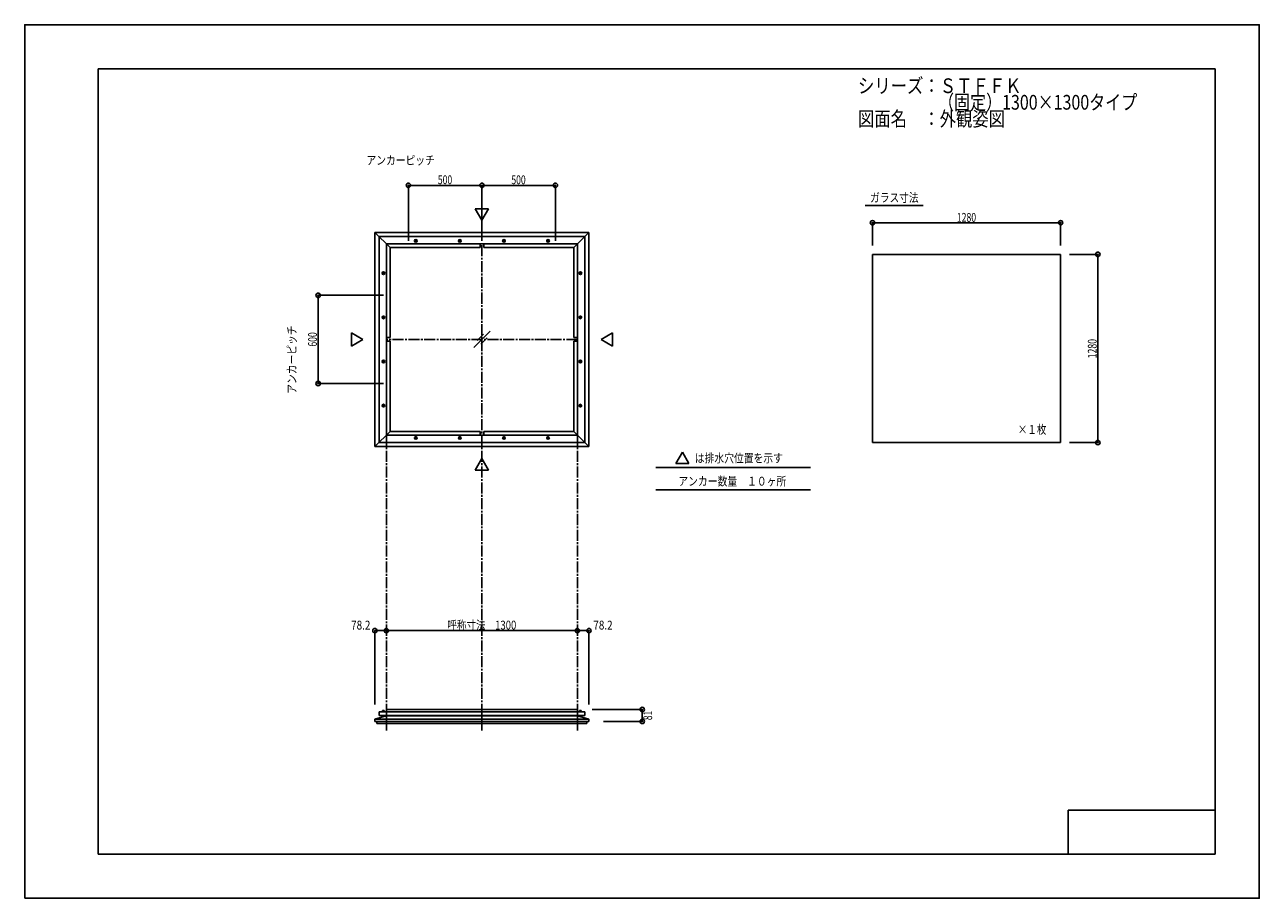
# Model space of a CAD drawing. Extents: x -210 to 210, y -148 to 148.
import ezdxf
from ezdxf.enums import TextEntityAlignment as Align

# ---------------------------------------------------------------- set-up
doc = ezdxf.new("R2010")
doc.units = 0
doc.header["$LTSCALE"] = 10
doc.header["$PDMODE"] = 32
doc.header["$PDSIZE"] = 1.5
doc.linetypes.add('DASHDOT', pattern=[0.5375, 0.375, -0.05, 0.0625, -0.05])
doc.linetypes.add('DOT', pattern=[0.1125, 0.0625, -0.05])
for name, color, linetype in [('St', 127, 'CONTINUOUS'), ('ガラス', 48, 'CONTINUOUS'), ('ボルト／ビス', 64, 'CONTINUOUS'), ('型材断面', 47, 'CONTINUOUS'), ('寸法', 80, 'CONTINUOUS'), ('文字', 79, 'CONTINUOUS'), ('曲げ物', 111, 'CONTINUOUS'), ('補助線', 16, 'DOT'), ('通り芯', 15, 'CONTINUOUS')]:
    doc.layers.add(name, color=color, linetype=linetype)
doc.styles.add('TextStyle03', font='MONOTXT', dxfattribs={"height": 1, "bigfont": 'BIGFONT'})

# ---------------------------------------------------------------- blocks, each defined once
blk = doc.blocks.new('*GRP_0001')
at = {"layer": '型材断面', "linetype": 'CONTINUOUS'}
for p, q in [((-185, -133.5), (-185, 133.5)), ((195, 133.5), (-185, 133.5)), ((195, 133.5), (195, -133.5)), ((145, -133.5), (145, -118.5)), ((195, -118.5), (145, -118.5)), ((195, -133.5), (-185, -133.5))]:
    blk.add_line(p, q, dxfattribs=at)
blk = doc.blocks.new('*GRP_0002')
at = {"layer": 'ボルト／ビス', "linetype": 'CONTINUOUS'}
for p, q in [((-20.412432, -84.975328), (-21.51243, -84.975328)), ((-21.51243, -84.975328), (-21.51243, -85.075325)), ((-20.412432, -85.075328), (-21.51243, -85.075325)), ((-20.512432, -84.925328), (-21.41243, -84.925325)), ((-21.41243, -84.925325), (-21.41243, -84.975325)), ((-20.662432, -84.825325), (-21.26243, -84.825325)), ((-21.26243, -84.825325), (-21.26243, -84.925328)), ((-20.673758, -84.825325), (-21.251108, -84.825325)), ((-20.662432, -84.825325), (-20.662432, -84.925328)), ((-20.512432, -84.925328), (-20.512432, -84.975328)), ((-20.412432, -85.075328), (-20.412432, -84.975328))]:
    blk.add_line(p, q, dxfattribs=at)
at = {"layer": 'ボルト／ビス', "color": 64, "linetype": 'CONTINUOUS'}
for p, q in [((-21.202992, -84.625325), (-21.251108, -84.642838)), ((-21.251108, -84.642838), (-21.251108, -84.825325)), ((-20.721868, -84.625325), (-21.202992, -84.625325)), ((-21.11243, -85.075325), (-21.11243, -85.075328)), ((-21.106768, -84.64284), (-21.106768, -84.825328)), ((-20.818095, -84.64284), (-20.818095, -84.825325)), ((-20.721868, -84.625325), (-20.673758, -84.642838)), ((-20.673758, -84.642838), (-20.673758, -84.825325))]:
    blk.add_line(p, q, dxfattribs=at)
for centre, radius, start, end in [((-21.178939, -84.782798), 0.157467, 62.721945, 89.999978), ((-20.962433, -85.228933), 0.603602, 76.164993, 103.834976), ((-20.745927, -84.782798), 0.157467, 89.999978, 117.278011)]:
    blk.add_arc(centre, radius, start, end, dxfattribs=at)
blk = doc.blocks.new('*GRP_0003')
at = {"layer": 'ボルト／ビス', "linetype": 'CONTINUOUS'}
for p, q in [((-88.512438, -85.075328), (-88.512438, -84.975328)), ((-88.512438, -84.975328), (-87.41244, -84.975328)), ((-88.512438, -85.075328), (-87.41244, -85.075325)), ((-88.412438, -84.925328), (-87.51244, -84.925325)), ((-88.412438, -84.925328), (-88.412438, -84.975328)), ((-88.262438, -84.825325), (-88.262438, -84.925328)), ((-88.262438, -84.825325), (-87.66244, -84.825325)), ((-88.251113, -84.825325), (-87.673762, -84.825325)), ((-87.66244, -84.825325), (-87.66244, -84.925328)), ((-87.51244, -84.925325), (-87.51244, -84.975325)), ((-87.41244, -84.975328), (-87.41244, -85.075325))]:
    blk.add_line(p, q, dxfattribs=at)
at = {"layer": 'ボルト／ビス', "color": 64, "linetype": 'CONTINUOUS'}
for p, q in [((-88.203002, -84.625325), (-88.251113, -84.642838)), ((-88.251113, -84.642838), (-88.251113, -84.825325)), ((-88.203002, -84.625325), (-87.721878, -84.625325)), ((-88.106775, -84.64284), (-88.106775, -84.825325)), ((-87.818102, -84.64284), (-87.818102, -84.825328)), ((-87.81244, -85.075325), (-87.81244, -85.075328)), ((-87.721878, -84.625325), (-87.673762, -84.642838)), ((-87.673762, -84.642838), (-87.673762, -84.825325))]:
    blk.add_line(p, q, dxfattribs=at)
for centre, radius, start, end in [((-88.178943, -84.782798), 0.157467, 62.721989, 90.000022), ((-87.962437, -85.228933), 0.603602, 76.165024, 103.835007), ((-87.745931, -84.782798), 0.157467, 90.000022, 117.278055)]:
    blk.add_arc(centre, radius, start, end, dxfattribs=at)
blk = doc.blocks.new('*GRP_0029')
at = {"layer": '補助線', "color": 0, "linetype": 'BYBLOCK'}
for p, q in [((-46.837435, 74.998087), (-47.087435, 74.998087)), ((-46.962435, 75.123087), (-46.962435, 74.873087))]:
    blk.add_line(p, q, dxfattribs=at)
blk = doc.blocks.new('*GRP_0004')
at = {"layer": 'ボルト／ビス', "linetype": 'CONTINUOUS'}
for p, q in [((-46.962435, 75.286763), (-47.212435, 75.142425)), ((-47.212435, 74.85375), (-47.212435, 75.142425)), ((-47.212435, 74.85375), (-46.962435, 74.709412)), ((-46.962435, 75.286763), (-46.712435, 75.142425)), ((-46.712435, 74.85375), (-46.962435, 74.709412)), ((-46.712435, 75.142425), (-46.712435, 74.85375))]:
    blk.add_line(p, q, dxfattribs=at)
blk.add_circle((-46.962435, 74.998087), 0.25, dxfattribs=at)
at = {"layer": '補助線', "linetype": 'CONTINUOUS'}
blk.add_blockref('*GRP_0029', (0, 0), dxfattribs=at)
blk = doc.blocks.new('*GRP_0030')
at = {"layer": '補助線', "color": 0, "linetype": 'BYBLOCK'}
for p, q in [((-31.837435, 74.998087), (-32.087435, 74.998087)), ((-31.962435, 75.123087), (-31.962435, 74.873087))]:
    blk.add_line(p, q, dxfattribs=at)
blk = doc.blocks.new('*GRP_0005')
at = {"layer": 'ボルト／ビス', "linetype": 'CONTINUOUS'}
for p, q in [((-31.962435, 75.286763), (-32.212435, 75.142425)), ((-32.212435, 74.85375), (-32.212435, 75.142425)), ((-32.212435, 74.85375), (-31.962435, 74.709412)), ((-31.962435, 75.286763), (-31.712435, 75.142425)), ((-31.712435, 74.85375), (-31.962435, 74.709412)), ((-31.712435, 75.142425), (-31.712435, 74.85375))]:
    blk.add_line(p, q, dxfattribs=at)
blk.add_circle((-31.962435, 74.998087), 0.25, dxfattribs=at)
at = {"layer": '補助線', "linetype": 'CONTINUOUS'}
blk.add_blockref('*GRP_0030', (0, 0), dxfattribs=at)
blk = doc.blocks.new('*GRP_0031')
at = {"layer": '補助線', "color": 0, "linetype": 'BYBLOCK'}
for p, q in [((-62.087435, 74.998087), (-61.837435, 74.998087)), ((-61.962435, 75.123087), (-61.962435, 74.873087))]:
    blk.add_line(p, q, dxfattribs=at)
blk = doc.blocks.new('*GRP_0006')
at = {"layer": 'ボルト／ビス', "linetype": 'CONTINUOUS'}
for p, q in [((-61.962435, 75.286763), (-62.212435, 75.142425)), ((-62.212435, 75.142425), (-62.212435, 74.85375)), ((-62.212435, 74.85375), (-61.962435, 74.709412)), ((-61.962435, 75.286763), (-61.712435, 75.142425)), ((-61.712435, 74.85375), (-61.962435, 74.709412)), ((-61.712435, 74.85375), (-61.712435, 75.142425))]:
    blk.add_line(p, q, dxfattribs=at)
blk.add_circle((-61.962435, 74.998087), 0.25, dxfattribs=at)
at = {"layer": '補助線', "linetype": 'CONTINUOUS'}
blk.add_blockref('*GRP_0031', (0, 0), dxfattribs=at)
blk = doc.blocks.new('*GRP_0032')
at = {"layer": '補助線', "color": 0, "linetype": 'BYBLOCK'}
for p, q in [((-77.087435, 74.998087), (-76.837435, 74.998087)), ((-76.962435, 75.123087), (-76.962435, 74.873087))]:
    blk.add_line(p, q, dxfattribs=at)
blk = doc.blocks.new('*GRP_0007')
at = {"layer": 'ボルト／ビス', "linetype": 'CONTINUOUS'}
for p, q in [((-76.962435, 75.286763), (-77.212435, 75.142425)), ((-77.212435, 75.142425), (-77.212435, 74.85375)), ((-77.212435, 74.85375), (-76.962435, 74.709412)), ((-76.962435, 75.286763), (-76.712435, 75.142425)), ((-76.712435, 74.85375), (-76.962435, 74.709412)), ((-76.712435, 74.85375), (-76.712435, 75.142425))]:
    blk.add_line(p, q, dxfattribs=at)
blk.add_circle((-76.962435, 74.998087), 0.25, dxfattribs=at)
at = {"layer": '補助線', "linetype": 'CONTINUOUS'}
blk.add_blockref('*GRP_0032', (0, 0), dxfattribs=at)
blk = doc.blocks.new('*GRP_0033')
at = {"layer": '補助線', "color": 0, "linetype": 'BYBLOCK'}
for p, q in [((-88.087432, 48.99809), (-87.837432, 48.99809)), ((-87.962432, 49.12309), (-87.962432, 48.87309))]:
    blk.add_line(p, q, dxfattribs=at)
blk = doc.blocks.new('*GRP_0008')
at = {"layer": 'ボルト／ビス', "linetype": 'CONTINUOUS'}
for p, q in [((-88.251108, 48.99809), (-88.10677, 49.24809)), ((-88.251108, 48.99809), (-88.10677, 48.74809)), ((-88.10677, 49.24809), (-87.818095, 49.24809)), ((-87.818095, 48.74809), (-88.10677, 48.74809)), ((-87.818095, 49.24809), (-87.673758, 48.99809)), ((-87.818095, 48.74809), (-87.673758, 48.99809))]:
    blk.add_line(p, q, dxfattribs=at)
blk.add_circle((-87.962432, 48.99809), 0.25, dxfattribs=at)
at = {"layer": '補助線', "linetype": 'CONTINUOUS'}
blk.add_blockref('*GRP_0033', (0, 0), dxfattribs=at)
blk = doc.blocks.new('*GRP_0034')
at = {"layer": '補助線', "color": 0, "linetype": 'BYBLOCK'}
for p, q in [((-88.087432, 63.99809), (-87.837432, 63.99809)), ((-87.962432, 64.12309), (-87.962432, 63.87309))]:
    blk.add_line(p, q, dxfattribs=at)
blk = doc.blocks.new('*GRP_0009')
at = {"layer": 'ボルト／ビス', "linetype": 'CONTINUOUS'}
for p, q in [((-88.251108, 63.99809), (-88.10677, 64.24809)), ((-88.251108, 63.99809), (-88.10677, 63.74809)), ((-88.10677, 64.24809), (-87.818095, 64.24809)), ((-87.818095, 63.74809), (-88.10677, 63.74809)), ((-87.818095, 64.24809), (-87.673758, 63.99809)), ((-87.818095, 63.74809), (-87.673758, 63.99809))]:
    blk.add_line(p, q, dxfattribs=at)
blk.add_circle((-87.962432, 63.99809), 0.25, dxfattribs=at)
at = {"layer": '補助線', "linetype": 'CONTINUOUS'}
blk.add_blockref('*GRP_0034', (0, 0), dxfattribs=at)
blk = doc.blocks.new('*GRP_0035')
at = {"layer": '補助線', "color": 0, "linetype": 'BYBLOCK'}
for p, q in [((-88.087432, 33.998085), (-87.837432, 33.998085)), ((-87.962432, 33.873085), (-87.962432, 34.123085))]:
    blk.add_line(p, q, dxfattribs=at)
blk = doc.blocks.new('*GRP_0010')
at = {"layer": 'ボルト／ビス', "linetype": 'CONTINUOUS'}
for p, q in [((-88.251108, 33.998085), (-88.10677, 34.248085)), ((-88.251108, 33.998085), (-88.10677, 33.748085)), ((-87.818095, 34.248085), (-88.10677, 34.248085)), ((-88.10677, 33.748085), (-87.818095, 33.748085)), ((-87.818095, 34.248085), (-87.673758, 33.998085)), ((-87.818095, 33.748085), (-87.673758, 33.998085))]:
    blk.add_line(p, q, dxfattribs=at)
blk.add_circle((-87.962432, 33.998085), 0.25, dxfattribs=at)
at = {"layer": '補助線', "linetype": 'CONTINUOUS'}
blk.add_blockref('*GRP_0035', (0, 0), dxfattribs=at)
blk = doc.blocks.new('*GRP_0036')
at = {"layer": '補助線', "color": 0, "linetype": 'BYBLOCK'}
for p, q in [((-88.087432, 18.998085), (-87.837432, 18.998085)), ((-87.962432, 18.873085), (-87.962432, 19.123085))]:
    blk.add_line(p, q, dxfattribs=at)
blk = doc.blocks.new('*GRP_0011')
at = {"layer": 'ボルト／ビス', "linetype": 'CONTINUOUS'}
for p, q in [((-88.251108, 18.998085), (-88.10677, 19.248085)), ((-88.251108, 18.998085), (-88.10677, 18.748085)), ((-87.818095, 19.248085), (-88.10677, 19.248085)), ((-88.10677, 18.748085), (-87.818095, 18.748085)), ((-87.818095, 19.248085), (-87.673758, 18.998085)), ((-87.818095, 18.748085), (-87.673758, 18.998085))]:
    blk.add_line(p, q, dxfattribs=at)
blk.add_circle((-87.962432, 18.998085), 0.25, dxfattribs=at)
at = {"layer": '補助線', "linetype": 'CONTINUOUS'}
blk.add_blockref('*GRP_0036', (0, 0), dxfattribs=at)
blk = doc.blocks.new('*GRP_0037')
at = {"layer": '補助線', "color": 0, "linetype": 'BYBLOCK'}
for p, q in [((-62.087438, 7.99809), (-61.837438, 7.99809)), ((-61.962438, 7.87309), (-61.962438, 8.12309))]:
    blk.add_line(p, q, dxfattribs=at)
blk = doc.blocks.new('*GRP_0012')
at = {"layer": 'ボルト／ビス', "linetype": 'CONTINUOUS'}
for p, q in [((-62.212438, 8.142427), (-61.962438, 8.286765)), ((-62.212438, 7.853752), (-62.212438, 8.142427)), ((-61.962438, 7.709415), (-62.212438, 7.853752)), ((-61.712438, 8.142427), (-61.962438, 8.286765)), ((-61.962438, 7.709415), (-61.712438, 7.853752)), ((-61.712438, 8.142427), (-61.712438, 7.853752))]:
    blk.add_line(p, q, dxfattribs=at)
blk.add_circle((-61.962438, 7.99809), 0.25, dxfattribs=at)
at = {"layer": '補助線', "linetype": 'CONTINUOUS'}
blk.add_blockref('*GRP_0037', (0, 0), dxfattribs=at)
blk = doc.blocks.new('*GRP_0038')
at = {"layer": '補助線', "color": 0, "linetype": 'BYBLOCK'}
for p, q in [((-77.087438, 7.99809), (-76.837438, 7.99809)), ((-76.962438, 7.87309), (-76.962438, 8.12309))]:
    blk.add_line(p, q, dxfattribs=at)
blk = doc.blocks.new('*GRP_0013')
at = {"layer": 'ボルト／ビス', "linetype": 'CONTINUOUS'}
for p, q in [((-77.212438, 8.142427), (-76.962438, 8.286765)), ((-77.212438, 7.853752), (-77.212438, 8.142427)), ((-76.962438, 7.709415), (-77.212438, 7.853752)), ((-76.712438, 8.142427), (-76.962438, 8.286765)), ((-76.962438, 7.709415), (-76.712438, 7.853752)), ((-76.712438, 8.142427), (-76.712438, 7.853752))]:
    blk.add_line(p, q, dxfattribs=at)
blk.add_circle((-76.962438, 7.99809), 0.25, dxfattribs=at)
at = {"layer": '補助線', "linetype": 'CONTINUOUS'}
blk.add_blockref('*GRP_0038', (0, 0), dxfattribs=at)
blk = doc.blocks.new('*GRP_0039')
at = {"layer": '補助線', "color": 0, "linetype": 'BYBLOCK'}
for p, q in [((-46.837432, 7.99809), (-47.087432, 7.99809)), ((-46.962432, 7.87309), (-46.962432, 8.12309))]:
    blk.add_line(p, q, dxfattribs=at)
blk = doc.blocks.new('*GRP_0014')
at = {"layer": 'ボルト／ビス', "linetype": 'CONTINUOUS'}
for p, q in [((-47.212432, 8.142427), (-46.962432, 8.286765)), ((-47.212432, 8.142427), (-47.212432, 7.853752)), ((-46.962432, 7.709415), (-47.212432, 7.853752)), ((-46.712432, 8.142427), (-46.962432, 8.286765)), ((-46.962432, 7.709415), (-46.712432, 7.853752)), ((-46.712432, 7.853752), (-46.712432, 8.142427))]:
    blk.add_line(p, q, dxfattribs=at)
blk.add_circle((-46.962432, 7.99809), 0.25, dxfattribs=at)
at = {"layer": '補助線', "linetype": 'CONTINUOUS'}
blk.add_blockref('*GRP_0039', (0, 0), dxfattribs=at)
blk = doc.blocks.new('*GRP_0040')
at = {"layer": '補助線', "color": 0, "linetype": 'BYBLOCK'}
for p, q in [((-31.837432, 7.99809), (-32.087432, 7.99809)), ((-31.962432, 7.87309), (-31.962432, 8.12309))]:
    blk.add_line(p, q, dxfattribs=at)
blk = doc.blocks.new('*GRP_0015')
at = {"layer": 'ボルト／ビス', "linetype": 'CONTINUOUS'}
for p, q in [((-32.212432, 8.142427), (-31.962432, 8.286765)), ((-32.212432, 8.142427), (-32.212432, 7.853752)), ((-31.962432, 7.709415), (-32.212432, 7.853752)), ((-31.712432, 8.142427), (-31.962432, 8.286765)), ((-31.962432, 7.709415), (-31.712432, 7.853752)), ((-31.712432, 7.853752), (-31.712432, 8.142427))]:
    blk.add_line(p, q, dxfattribs=at)
blk.add_circle((-31.962432, 7.99809), 0.25, dxfattribs=at)
at = {"layer": '補助線', "linetype": 'CONTINUOUS'}
blk.add_blockref('*GRP_0040', (0, 0), dxfattribs=at)
blk = doc.blocks.new('*GRP_0041')
at = {"layer": '補助線', "color": 0, "linetype": 'BYBLOCK'}
for p, q in [((-20.837435, 33.998087), (-21.087435, 33.998087)), ((-20.962435, 33.873087), (-20.962435, 34.123087))]:
    blk.add_line(p, q, dxfattribs=at)
blk = doc.blocks.new('*GRP_0016')
at = {"layer": 'ボルト／ビス', "linetype": 'CONTINUOUS'}
for p, q in [((-21.106772, 34.248087), (-21.25111, 33.998087)), ((-21.106772, 33.748087), (-21.25111, 33.998087)), ((-21.106772, 34.248087), (-20.818098, 34.248087)), ((-20.818098, 33.748087), (-21.106772, 33.748087)), ((-20.67376, 33.998087), (-20.818098, 34.248087)), ((-20.67376, 33.998087), (-20.818098, 33.748087))]:
    blk.add_line(p, q, dxfattribs=at)
blk.add_circle((-20.962435, 33.998087), 0.25, dxfattribs=at)
at = {"layer": '補助線', "linetype": 'CONTINUOUS'}
blk.add_blockref('*GRP_0041', (0, 0), dxfattribs=at)
blk = doc.blocks.new('*GRP_0042')
at = {"layer": '補助線', "color": 0, "linetype": 'BYBLOCK'}
for p, q in [((-20.837435, 18.998087), (-21.087435, 18.998087)), ((-20.962435, 18.873087), (-20.962435, 19.123087))]:
    blk.add_line(p, q, dxfattribs=at)
blk = doc.blocks.new('*GRP_0017')
at = {"layer": 'ボルト／ビス', "linetype": 'CONTINUOUS'}
for p, q in [((-21.106772, 19.248087), (-21.25111, 18.998087)), ((-21.106772, 18.748087), (-21.25111, 18.998087)), ((-21.106772, 19.248087), (-20.818098, 19.248087)), ((-20.818098, 18.748087), (-21.106772, 18.748087)), ((-20.67376, 18.998087), (-20.818098, 19.248087)), ((-20.67376, 18.998087), (-20.818098, 18.748087))]:
    blk.add_line(p, q, dxfattribs=at)
blk.add_circle((-20.962435, 18.998087), 0.25, dxfattribs=at)
at = {"layer": '補助線', "linetype": 'CONTINUOUS'}
blk.add_blockref('*GRP_0042', (0, 0), dxfattribs=at)
blk = doc.blocks.new('*GRP_0043')
at = {"layer": '補助線', "color": 0, "linetype": 'BYBLOCK'}
for p, q in [((-20.837435, 48.998087), (-21.087435, 48.998087)), ((-20.962435, 49.123087), (-20.962435, 48.873087))]:
    blk.add_line(p, q, dxfattribs=at)
blk = doc.blocks.new('*GRP_0018')
at = {"layer": 'ボルト／ビス', "linetype": 'CONTINUOUS'}
for p, q in [((-21.106772, 49.248087), (-21.25111, 48.998087)), ((-21.106772, 48.748087), (-21.25111, 48.998087)), ((-20.818098, 49.248087), (-21.106772, 49.248087)), ((-21.106772, 48.748087), (-20.818098, 48.748087)), ((-20.67376, 48.998087), (-20.818098, 49.248087)), ((-20.67376, 48.998087), (-20.818098, 48.748087))]:
    blk.add_line(p, q, dxfattribs=at)
blk.add_circle((-20.962435, 48.998087), 0.25, dxfattribs=at)
at = {"layer": '補助線', "linetype": 'CONTINUOUS'}
blk.add_blockref('*GRP_0043', (0, 0), dxfattribs=at)
blk = doc.blocks.new('*GRP_0044')
at = {"layer": '補助線', "color": 0, "linetype": 'BYBLOCK'}
for p, q in [((-20.837435, 63.998087), (-21.087435, 63.998087)), ((-20.962435, 64.123087), (-20.962435, 63.873087))]:
    blk.add_line(p, q, dxfattribs=at)
blk = doc.blocks.new('*GRP_0019')
at = {"layer": 'ボルト／ビス', "linetype": 'CONTINUOUS'}
for p, q in [((-21.106772, 64.248087), (-21.25111, 63.998087)), ((-21.106772, 63.748087), (-21.25111, 63.998087)), ((-20.818098, 64.248087), (-21.106772, 64.248087)), ((-21.106772, 63.748087), (-20.818098, 63.748087)), ((-20.67376, 63.998087), (-20.818098, 64.248087)), ((-20.67376, 63.998087), (-20.818098, 63.748087))]:
    blk.add_line(p, q, dxfattribs=at)
blk.add_circle((-20.962435, 63.998087), 0.25, dxfattribs=at)
at = {"layer": '補助線', "linetype": 'CONTINUOUS'}
blk.add_blockref('*GRP_0044', (0, 0), dxfattribs=at)
blk = doc.blocks.new('*DIM_0020')
at = {"layer": '寸法', "linetype": 'CONTINUOUS'}
for p in [(-21.962435, -57.49818), (-18.052215, -82.625075)]:
    blk.add_line(p, (-18.052215, -57.49818), dxfattribs=at)
at = {"layer": '寸法'}
for p in [(-21.962435, -57.49818), (-18.052215, -57.49818)]:
    blk.add_point(p, dxfattribs=at)
at = {"layer": '寸法', "linetype": 'CONTINUOUS', "style": 'TextStyle03'}
blk.add_text('78.2', height=3, dxfattribs=at).set_placement((-16.55625, -57.125), (-9.99375, -57.125), align=Align.FIT)
blk = doc.blocks.new('*DIM_0021')
at = {"layer": '寸法', "linetype": 'CONTINUOUS'}
for p, q in [((-16.962435, -84.32533), (0.084173, -84.32533)), ((0.084173, -88.375075), (0.084173, -84.32533)), ((-13.052215, -88.375075), (0.084173, -88.375075))]:
    blk.add_line(p, q, dxfattribs=at)
at = {"layer": '寸法'}
for p in [(0.084173, -84.32533), (0.084173, -88.375075)]:
    blk.add_point(p, dxfattribs=at)
at = {"layer": '寸法', "linetype": 'CONTINUOUS', "style": 'TextStyle03'}
blk.add_text('81', height=3, rotation=90, dxfattribs=at).set_placement((3.45, -87.94375), (3.45, -84.75625), align=Align.FIT)
blk = doc.blocks.new('*DIM_0022')
at = {"layer": '寸法', "linetype": 'CONTINUOUS'}
for p in [(-90.872655, -82.625075), (-86.962435, -57.49818)]:
    blk.add_line(p, (-90.872655, -57.49818), dxfattribs=at)
at = {"layer": '寸法'}
for p in [(-90.872655, -57.49818), (-86.962435, -57.49818)]:
    blk.add_point(p, dxfattribs=at)
at = {"layer": '寸法', "linetype": 'CONTINUOUS', "style": 'TextStyle03'}
blk.add_text('78.2', height=3, dxfattribs=at).set_placement((-98.95625, -57.125), (-92.39375, -57.125), align=Align.FIT)
blk = doc.blocks.new('*DIM_0023')
at = {"layer": '寸法', "linetype": 'CONTINUOUS'}
blk.add_line((-21.962435, -57.49818), (-86.962435, -57.49818), dxfattribs=at)
at = {"layer": '寸法'}
for p in [(-86.962435, -57.49818), (-21.962435, -57.49818)]:
    blk.add_point(p, dxfattribs=at)
at = {"layer": '寸法', "linetype": 'CONTINUOUS', "style": 'TextStyle03'}
blk.add_text('呼称寸法\u30001300', height=3, dxfattribs=at).set_placement((-66.19375, -57.125), (-42.75625, -57.125), align=Align.FIT)
blk = doc.blocks.new('*DIM_0024')
at = {"layer": '寸法', "color": 0, "linetype": 'BYBLOCK'}
for p, q in [((-79.462435, 74.99809), (-79.462435, 93.886522)), ((-79.462435, 93.886522), (-54.462435, 93.886522)), ((-54.462435, 74.99809), (-54.462435, 93.886522))]:
    blk.add_line(p, q, dxfattribs=at)
at = {"layer": '寸法', "color": 0}
for p in [(-79.462435, 93.886522), (-54.462435, 93.886522)]:
    blk.add_point(p, dxfattribs=at)
at = {"layer": '寸法', "color": 0, "linetype": 'CONTINUOUS', "style": 'TextStyle03'}
blk.add_text('500', height=3, dxfattribs=at).set_placement((-69.4375, 94.275), (-64.5625, 94.275), align=Align.FIT)
blk = doc.blocks.new('*DIM_0025')
at = {"layer": '寸法', "color": 0, "linetype": 'BYBLOCK'}
for p in [(-54.462435, 93.886522), (-29.462435, 74.99809)]:
    blk.add_line(p, (-29.462435, 93.886522), dxfattribs=at)
at = {"layer": '寸法', "color": 0}
blk.add_point((-29.462435, 93.886522), dxfattribs=at)
at = {"layer": '寸法', "color": 0, "linetype": 'CONTINUOUS', "style": 'TextStyle03'}
blk.add_text('500', height=3, dxfattribs=at).set_placement((-44.4375, 94.275), (-39.5625, 94.275), align=Align.FIT)
blk = doc.blocks.new('*DIM_0026')
at = {"layer": '寸法', "color": 0, "linetype": 'BYBLOCK'}
for p, q in [((-87.962435, 56.498087), (-110.168555, 56.498087)), ((-110.168555, 56.498087), (-110.168555, 26.498087)), ((-87.962435, 26.498087), (-110.168555, 26.498087))]:
    blk.add_line(p, q, dxfattribs=at)
at = {"layer": '寸法', "color": 0}
for p in [(-110.168555, 56.498087), (-110.168555, 26.498087)]:
    blk.add_point(p, dxfattribs=at)
at = {"layer": '寸法', "color": 0, "linetype": 'CONTINUOUS', "style": 'TextStyle03'}
blk.add_text('600', height=3, rotation=90, dxfattribs=at).set_placement((-110.575, 39.0625), (-110.575, 43.9375), align=Align.FIT)
blk = doc.blocks.new('*DIM_0027')
at = {"layer": '寸法', "color": 0, "linetype": 'BYBLOCK'}
for p, q in [((145.407892, 70.43194), (155.070205, 70.43194)), ((155.070205, 70.43194), (155.070205, 6.43194)), ((145.407892, 6.43194), (155.070205, 6.43194))]:
    blk.add_line(p, q, dxfattribs=at)
at = {"layer": '寸法', "color": 0}
for p in [(155.070205, 70.43194), (155.070205, 6.43194)]:
    blk.add_point(p, dxfattribs=at)
at = {"layer": '寸法', "color": 0, "linetype": 'CONTINUOUS', "style": 'TextStyle03'}
blk.add_text('1280', height=3, rotation=90, dxfattribs=at).set_placement((154.675, 35.09375), (154.675, 41.65625), align=Align.FIT)
blk = doc.blocks.new('*DIM_0028')
at = {"layer": '寸法', "color": 0, "linetype": 'BYBLOCK'}
for p, q in [((78.407892, 73.43194), (78.407892, 81.179292)), ((78.407892, 81.179292), (142.407892, 81.179292)), ((142.407892, 73.43194), (142.407892, 81.179292))]:
    blk.add_line(p, q, dxfattribs=at)
at = {"layer": '寸法', "color": 0}
for p in [(78.407892, 81.179292), (142.407892, 81.179292)]:
    blk.add_point(p, dxfattribs=at)
at = {"layer": '寸法', "color": 0, "linetype": 'CONTINUOUS', "style": 'TextStyle03'}
blk.add_text('1280', height=3, dxfattribs=at).set_placement((107.09375, 81.5), (113.65625, 81.5), align=Align.FIT)

msp = doc.modelspace()

# ---------------------------------------------------------------- linework, layer by layer
at = {"layer": 'St', "color": 47, "linetype": 'CONTINUOUS'}
for p, q in [((-90.197655, -88.375075), (-90.872655, -88.375075)), ((-18.727215, -88.375075), (-18.052215, -88.375075))]:
    msp.add_line(p, q, dxfattribs=at)
at = {"layer": 'ガラス', "linetype": 'CONTINUOUS'}
for p, q in [((78.407892, 6.43194), (78.407892, 70.43194)), ((142.407892, 70.43194), (78.407892, 70.43194)), ((142.407892, 70.43194), (142.407892, 6.43194)), ((78.407892, 6.43194), (142.407892, 6.43194))]:
    msp.add_line(p, q, dxfattribs=at)
at = {"layer": 'ボルト／ビス', "linetype": 'CONTINUOUS'}
for centre, radius in [((-76.962435, 74.998087), 0.455885), ((-76.962435, 74.998087), 0.288675), ((-61.962435, 74.998087), 0.455885), ((-61.962435, 74.998087), 0.288675), ((-46.962435, 74.998087), 0.455885), ((-46.962435, 74.998087), 0.288675), ((-31.962435, 74.998087), 0.455885), ((-31.962435, 74.998087), 0.288675), ((-87.962432, 63.99809), 0.455885), ((-87.962432, 63.99809), 0.288675), ((-20.962435, 63.998087), 0.455885), ((-20.962435, 63.998087), 0.288675), ((-87.962432, 48.99809), 0.455885), ((-87.962432, 48.99809), 0.288675), ((-20.962435, 48.998087), 0.455885), ((-20.962435, 48.998087), 0.288675), ((-87.962432, 33.998085), 0.455885), ((-87.962432, 33.998085), 0.288675), ((-20.962435, 33.998087), 0.455885), ((-20.962435, 33.998087), 0.288675), ((-87.962432, 18.998085), 0.455885), ((-87.962432, 18.998085), 0.288675), ((-20.962435, 18.998087), 0.455885), ((-20.962435, 18.998087), 0.288675), ((-76.962438, 7.99809), 0.455885), ((-61.962438, 7.99809), 0.455885), ((-46.962432, 7.99809), 0.455885), ((-31.962432, 7.99809), 0.455885), ((-76.962438, 7.99809), 0.288675), ((-61.962438, 7.99809), 0.288675), ((-46.962432, 7.99809), 0.288675), ((-31.962432, 7.99809), 0.288675)]:
    msp.add_circle(centre, radius, dxfattribs=at)
at = {"layer": '型材断面', "linetype": 'CONTINUOUS'}
for p, q in [((-54.462435, 82.021962), (-56.70588, 85.907723)), ((-52.21899, 85.907723), (-56.70588, 85.907723)), ((-54.462435, 82.021962), (-52.21899, 85.907723)), ((75.95784, 87.08639), (95.630918, 87.08639)), ((-90.872655, 77.908308), (-85.712435, 72.748087)), ((-18.052215, 77.908308), (-90.872655, 77.908308)), ((-90.872655, 5.087867), (-90.872655, 77.908308)), ((-19.46244, 76.498083), (-89.46243, 76.498083)), ((-89.46243, 6.498092), (-89.46243, 76.498083)), ((-18.052215, 77.908308), (-23.212435, 72.748087)), ((-19.46244, 6.498092), (-19.46244, 76.498083)), ((-18.052215, 5.087867), (-18.052215, 77.908308)), ((-86.962435, 73.998087), (-54.462435, 73.998087)), ((-86.962435, 41.498087), (-86.962435, 73.998087)), ((-85.712435, 72.748087), (-55.087435, 72.748087)), ((-85.712435, 42.123087), (-85.712435, 72.748087)), ((-55.087435, 72.748087), (-55.087435, 73.998087)), ((-21.962435, 73.998087), (-54.462435, 73.998087)), ((-53.837435, 72.748087), (-53.837435, 73.998087)), ((-23.212435, 72.748087), (-53.837435, 72.748087)), ((-23.212435, 42.123087), (-23.212435, 72.748087)), ((-21.962435, 41.498087), (-21.962435, 73.998087)), ((-94.98631, 41.498087), (-98.87207, 43.741532)), ((-98.87207, 43.741532), (-98.87207, 39.254643)), ((-85.712435, 42.123087), (-86.962435, 42.123087)), ((-23.212435, 42.123087), (-21.962435, 42.123087)), ((-13.93856, 41.498087), (-10.0528, 43.741532)), ((-10.0528, 43.741532), (-10.0528, 39.254643)), ((-94.98631, 41.498087), (-98.87207, 39.254643)), ((-86.962435, 8.998087), (-86.962435, 41.498087)), ((-85.712435, 40.873087), (-86.962435, 40.873087)), ((-85.712435, 10.248087), (-85.712435, 40.873087)), ((-23.212435, 40.873087), (-21.962435, 40.873087)), ((-23.212435, 10.248087), (-23.212435, 40.873087)), ((-21.962435, 8.998087), (-21.962435, 41.498087)), ((-13.93856, 41.498087), (-10.0528, 39.254643)), ((-90.872655, 5.087867), (-85.712435, 10.248087)), ((-86.962435, 8.998087), (-54.462435, 8.998087)), ((-85.712435, 10.248087), (-55.087435, 10.248087)), ((-55.087435, 10.248087), (-55.087435, 8.998087)), ((-21.962435, 8.998087), (-54.462435, 8.998087)), ((-53.837435, 10.248087), (-53.837435, 8.998087)), ((-23.212435, 10.248087), (-53.837435, 10.248087)), ((-18.052215, 5.087867), (-23.212435, 10.248087)), ((-18.052215, 5.087867), (-90.872655, 5.087867)), ((-19.46244, 6.498092), (-89.46243, 6.498092)), ((-54.462435, 0.974213), (-56.70588, -2.911547)), ((-54.462435, 0.974213), (-52.21899, -2.911547)), ((13.723925, 3.21229), (11.48048, -0.67347)), ((13.723925, 3.21229), (15.96737, -0.67347)), ((-52.21899, -2.911547), (-56.70588, -2.911547)), ((4.690045, -2.081362), (57.346725, -2.081362)), ((15.96737, -0.67347), (11.48048, -0.67347)), ((4.690045, -9.589965), (57.346725, -9.589965)), ((-90.872655, -87.625075), (-18.052215, -87.625075)), ((-89.46243, -85.075328), (-86.962435, -85.075325)), ((-89.46243, -86.325328), (-89.46243, -85.075328)), ((-19.46244, -85.075328), (-89.46243, -85.075328)), ((-89.46243, -86.325328), (-89.38743, -86.325325)), ((-19.46244, -86.325325), (-89.46243, -86.325325)), ((-87.037435, -86.43165), (-87.037435, -86.325325)), ((-21.887435, -86.43165), (-87.037435, -86.43165)), ((-21.962435, -84.325328), (-86.962435, -84.325328)), ((-86.962435, -84.32533), (-86.962435, -85.075325)), ((-21.962435, -84.32533), (-21.962435, -85.075325)), ((-19.46244, -85.075328), (-21.962435, -85.075325)), ((-21.887435, -86.43165), (-21.887435, -86.325325)), ((-19.46244, -86.325328), (-19.53744, -86.325325)), ((-19.46244, -86.325328), (-19.46244, -85.075328)), ((-90.197655, -88.375075), (-90.872655, -88.375075)), ((-90.872655, -88.375075), (-18.052215, -88.375075)), ((-90.197655, -89.050075), (-90.197655, -88.375075)), ((-18.727215, -89.050075), (-90.197655, -89.050075)), ((-18.727215, -89.050075), (-18.727215, -88.375075)), ((-18.727215, -88.375075), (-18.052215, -88.375075))]:
    msp.add_line(p, q, dxfattribs=at)
at = {"layer": '型材断面', "linetype": 'DASHDOT'}
for p, q in [((-54.462435, -91.4718), (-54.462435, 73.998087)), ((-21.962435, 41.498087), (-86.962435, 41.498087)), ((-86.962435, -91.4718), (-86.962435, 8.998087)), ((-21.962435, -91.4718), (-21.962435, 8.998087))]:
    msp.add_line(p, q, dxfattribs=at)
at = {"layer": '型材断面', "color": 47, "linetype": 'CONTINUOUS'}
for p, q in [((-87.037435, -86.43165), (-90.872655, -87.625075)), ((-90.872655, -88.375075), (-90.872655, -87.625075)), ((-21.887435, -86.43165), (-18.052215, -87.625075)), ((-18.052215, -88.375075), (-18.052215, -87.625075))]:
    msp.add_line(p, q, dxfattribs=at)
at = {"layer": '曲げ物', "linetype": 'CONTINUOUS'}
for p, q in [((-51.636545, 44.323977), (-57.179512, 38.78101)), ((-53.94071, 43.268772), (-56.124305, 41.085177)), ((-52.69175, 42.019813), (-54.875345, 39.836218))]:
    msp.add_line(p, q, dxfattribs=at)
at = {"layer": '通り芯', "linetype": 'CONTINUOUS'}
msp.add_lwpolyline([(-210, -148.5), (210, -148.5), (210, 148.5), (-210, 148.5)], close=True, dxfattribs=at)

# ---------------------------------------------------------------- block references
at = {"layer": '型材断面', "linetype": 'CONTINUOUS'}
for name in ['*GRP_0001', '*GRP_0003', '*GRP_0002']:
    msp.add_blockref(name, (0, 0), dxfattribs=at)
at = {"layer": '寸法', "linetype": 'CONTINUOUS'}
for name in ['*DIM_0024', '*DIM_0025', '*DIM_0028', '*DIM_0027', '*DIM_0026', '*DIM_0022', '*DIM_0023', '*DIM_0020', '*DIM_0021']:
    msp.add_blockref(name, (0, 0), dxfattribs=at)
at = {"layer": '文字', "linetype": 'CONTINUOUS'}
for name in ['*GRP_0007', '*GRP_0006', '*GRP_0004', '*GRP_0005', '*GRP_0009', '*GRP_0019', '*GRP_0008', '*GRP_0018', '*GRP_0010', '*GRP_0016', '*GRP_0011', '*GRP_0017', '*GRP_0013', '*GRP_0012', '*GRP_0014', '*GRP_0015']:
    msp.add_blockref(name, (0, 0), dxfattribs=at)

# ---------------------------------------------------------------- texts
at = {"layer": '文字', "linetype": 'CONTINUOUS', "style": 'TextStyle03'}
for s, height, p, p2 in [('シリーズ：ＳＴＦＦＫ', 5, (73.475, 125.25), (129.1, 125.25)), ('\u3000\u3000\u3000\u3000\u3000（固定）1300×1300タイプ', 5, (73.475, 119.625), (168.475, 119.625)), ('図面名\u3000：外観姿図', 5, (73.475, 114), (123.475, 114)), ('アンカーピッチ', 3, (-93.725, 100.925), (-70.475, 100.925)), ('ガラス寸法', 3, (77.6, 88.225), (94.1, 88.225)), ('×１枚', 3, (127.825, 9.4), (137.575, 9.4)), ('は排水穴位置を示す', 3, (17.95, -0.35), (47.95, -0.35)), ('アンカー数量\u3000１０ヶ所', 3, (12.35, -8.2), (49.1, -8.2))]:
    msp.add_text(s, height=height, dxfattribs=at).set_placement(p, p2, align=Align.FIT)
msp.add_text('アンカーピッチ', height=3, rotation=90, dxfattribs=at).set_placement((-117.625, 23.025), (-117.625, 46.275), align=Align.FIT)

doc.saveas('drawing.dxf')
